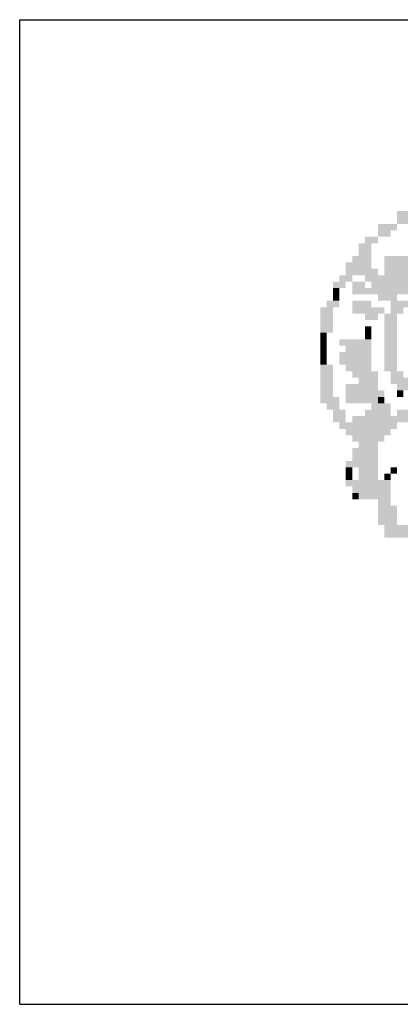
# Model space of a CAD drawing. Extents: x 304665 to 305715, y 1716162 to 1717708.
# Drawn here: x 305253 to 305270, y 1716285 to 1716330 of the extents above; entities that cross this region are included whole.
import ezdxf

# ---------------------------------------------------------------- set-up
doc = ezdxf.new("R2010")
doc.units = 0
doc.header["$MEASUREMENT"] = 0
doc.linetypes.add('LIN0', pattern=[0])
doc.layers.add('AMBI_PERFIL', color=2, linetype='LIN0')
doc.layers.add('AMBI_SELO-LING', color=9, linetype='CONTINUOUS')

msp = doc.modelspace()

# ---------------------------------------------------------------- linework, layer by layer
at = {"layer": 'AMBI_PERFIL', "color": 40}
for points in [[(305270.056, 1716321.079), (305271.226, 1716321.079), (305270.056, 1716320.786), (305271.226, 1716320.786)], [(305270.056, 1716320.786), (305270.934, 1716320.786), (305270.056, 1716320.494), (305270.934, 1716320.494)], [(305269.178, 1716320.494), (305270.056, 1716320.494), (305269.178, 1716320.201), (305270.056, 1716320.201)], [(305268.593, 1716319.908), (305269.178, 1716319.908), (305268.593, 1716319.616), (305269.178, 1716319.616)], [(305269.178, 1716320.201), (305269.763, 1716320.201), (305269.178, 1716319.908), (305269.763, 1716319.908)], [(305268.3, 1716319.616), (305268.886, 1716319.616), (305268.3, 1716319.323), (305268.886, 1716319.323)], [(305268.008, 1716319.031), (305268.886, 1716319.031), (305268.008, 1716318.738), (305268.886, 1716318.738)], [(305268.3, 1716319.323), (305268.886, 1716319.323), (305268.3, 1716319.031), (305268.886, 1716319.031)], [(305269.471, 1716319.031), (305273.567, 1716319.031), (305269.471, 1716318.738), (305273.567, 1716318.738)], [(305267.715, 1716318.738), (305268.886, 1716318.738), (305267.715, 1716318.445), (305268.886, 1716318.445)], [(305269.471, 1716318.738), (305272.982, 1716318.738), (305269.471, 1716318.445), (305272.982, 1716318.445)], [(305267.423, 1716318.153), (305268.008, 1716318.153), (305267.423, 1716317.86), (305268.008, 1716317.86)], [(305267.715, 1716318.445), (305269.178, 1716318.445), (305267.715, 1716318.153), (305269.178, 1716318.153)], [(305268.593, 1716318.153), (305271.812, 1716318.153), (305268.593, 1716317.86), (305271.812, 1716317.86)], [(305269.471, 1716318.445), (305272.689, 1716318.445), (305269.471, 1716318.153), (305272.689, 1716318.153)], [(305267.13, 1716317.86), (305267.715, 1716317.86), (305267.13, 1716317.568), (305267.715, 1716317.568)], [(305267.13, 1716317.568), (305267.423, 1716317.568), (305267.13, 1716317.275), (305267.423, 1716317.275)], [(305268.008, 1716317.86), (305268.593, 1716317.86), (305268.008, 1716317.568), (305268.593, 1716317.568)], [(305268.008, 1716317.568), (305270.056, 1716317.568), (305268.008, 1716317.275), (305270.056, 1716317.275)], [(305268.886, 1716317.86), (305270.641, 1716317.86), (305268.886, 1716317.568), (305270.641, 1716317.568)], [(305270.056, 1716317.568), (305270.934, 1716317.568), (305270.056, 1716317.275), (305270.934, 1716317.275)], [(305267.13, 1716317.275), (305267.423, 1716317.275), (305267.13, 1716316.982), (305267.423, 1716316.982)], [(305269.178, 1716317.275), (305270.056, 1716317.275), (305269.178, 1716316.982), (305270.056, 1716316.982)], [(305266.545, 1716316.69), (305267.13, 1716316.69), (305266.545, 1716316.397), (305267.13, 1716316.397)], [(305266.837, 1716316.982), (305267.423, 1716316.982), (305266.837, 1716316.69), (305267.423, 1716316.69)], [(305268.008, 1716316.982), (305268.886, 1716316.982), (305268.008, 1716316.69), (305268.886, 1716316.69)], [(305268.008, 1716316.69), (305269.471, 1716316.69), (305268.008, 1716316.397), (305269.471, 1716316.397)], [(305269.763, 1716316.982), (305270.641, 1716316.982), (305269.763, 1716316.69), (305270.641, 1716316.69)], [(305269.763, 1716316.69), (305270.349, 1716316.69), (305269.763, 1716316.397), (305270.349, 1716316.397)], [(305266.545, 1716316.397), (305267.13, 1716316.397), (305266.545, 1716316.105), (305267.13, 1716316.105)], [(305268.593, 1716316.397), (305269.178, 1716316.397), (305268.593, 1716316.105), (305269.178, 1716316.105)], [(305269.471, 1716316.397), (305270.056, 1716316.397), (305269.471, 1716316.105), (305270.056, 1716316.105)], [(305266.545, 1716316.105), (305267.13, 1716316.105), (305266.545, 1716315.812), (305267.13, 1716315.812)], [(305266.545, 1716315.812), (305267.13, 1716315.812), (305266.545, 1716315.519), (305267.13, 1716315.519)], [(305268.593, 1716315.812), (305268.886, 1716315.812), (305268.593, 1716315.519), (305268.886, 1716315.519)], [(305269.471, 1716316.105), (305270.056, 1716316.105), (305269.471, 1716315.812), (305270.056, 1716315.812)], [(305269.471, 1716315.812), (305270.056, 1716315.812), (305269.471, 1716315.519), (305270.056, 1716315.519)], [(305266.545, 1716315.519), (305266.837, 1716315.519), (305266.545, 1716315.227), (305266.837, 1716315.227)], [(305268.593, 1716315.519), (305268.886, 1716315.519), (305268.593, 1716315.227), (305268.886, 1716315.227)], [(305269.471, 1716315.519), (305270.056, 1716315.519), (305269.471, 1716315.227), (305270.056, 1716315.227)], [(305266.545, 1716315.227), (305266.837, 1716315.227), (305266.545, 1716314.934), (305266.837, 1716314.934)], [(305266.545, 1716314.934), (305266.837, 1716314.934), (305266.545, 1716314.642), (305266.837, 1716314.642)], [(305267.423, 1716315.227), (305268.886, 1716315.227), (305267.423, 1716314.934), (305268.886, 1716314.934)], [(305267.715, 1716314.934), (305268.886, 1716314.934), (305267.715, 1716314.642), (305268.886, 1716314.642)], [(305269.471, 1716315.227), (305270.056, 1716315.227), (305269.471, 1716314.934), (305270.056, 1716314.934)], [(305269.471, 1716314.934), (305270.056, 1716314.934), (305269.471, 1716314.642), (305270.056, 1716314.642)], [(305266.545, 1716314.642), (305266.837, 1716314.642), (305266.545, 1716314.349), (305266.837, 1716314.349)], [(305267.423, 1716314.642), (305268.886, 1716314.642), (305267.423, 1716314.349), (305268.886, 1716314.349)], [(305269.471, 1716314.642), (305270.056, 1716314.642), (305269.471, 1716314.349), (305270.056, 1716314.349)], [(305266.545, 1716314.349), (305266.837, 1716314.349), (305266.545, 1716314.056), (305266.837, 1716314.056)], [(305266.545, 1716314.056), (305267.13, 1716314.056), (305266.545, 1716313.764), (305267.13, 1716313.764)], [(305267.423, 1716314.349), (305268.886, 1716314.349), (305267.423, 1716314.056), (305268.886, 1716314.056)], [(305267.715, 1716314.056), (305268.886, 1716314.056), (305267.715, 1716313.764), (305268.886, 1716313.764)], [(305269.471, 1716314.349), (305270.056, 1716314.349), (305269.471, 1716314.056), (305270.056, 1716314.056)], [(305269.471, 1716314.056), (305270.056, 1716314.056), (305269.471, 1716313.764), (305270.056, 1716313.764)], [(305266.545, 1716313.764), (305267.13, 1716313.764), (305266.545, 1716313.471), (305267.13, 1716313.471)], [(305268.008, 1716313.764), (305269.178, 1716313.764), (305268.008, 1716313.471), (305269.178, 1716313.471)], [(305269.764, 1716313.764), (305270.349, 1716313.764), (305269.764, 1716313.471), (305270.349, 1716313.471)], [(305266.545, 1716313.471), (305267.13, 1716313.471), (305266.545, 1716313.179), (305267.13, 1716313.179)], [(305266.545, 1716313.179), (305267.13, 1716313.179), (305266.545, 1716312.886), (305267.13, 1716312.886)], [(305267.715, 1716313.179), (305269.178, 1716313.179), (305267.715, 1716312.886), (305269.178, 1716312.886)], [(305268.301, 1716313.471), (305269.178, 1716313.471), (305268.301, 1716313.179), (305269.178, 1716313.179)], [(305269.764, 1716313.471), (305271.812, 1716313.471), (305269.764, 1716313.179), (305271.812, 1716313.179)], [(305270.056, 1716313.179), (305271.227, 1716313.179), (305270.056, 1716312.886), (305271.227, 1716312.886)], [(305266.545, 1716312.886), (305267.13, 1716312.886), (305266.545, 1716312.593), (305267.13, 1716312.593)], [(305267.715, 1716312.886), (305269.471, 1716312.886), (305267.715, 1716312.593), (305269.471, 1716312.593)], [(305270.056, 1716312.886), (305270.349, 1716312.886), (305270.056, 1716312.593), (305270.349, 1716312.593)], [(305266.545, 1716312.593), (305267.423, 1716312.593), (305266.545, 1716312.301), (305267.423, 1716312.301)], [(305266.838, 1716312.301), (305267.423, 1716312.301), (305266.838, 1716312.008), (305267.423, 1716312.008)], [(305267.715, 1716312.593), (305269.178, 1716312.593), (305267.715, 1716312.301), (305269.178, 1716312.301)], [(305268.886, 1716312.301), (305269.764, 1716312.301), (305268.886, 1716312.008), (305269.764, 1716312.008)], [(305269.178, 1716312.593), (305269.471, 1716312.593), (305269.178, 1716312.301), (305269.471, 1716312.301)], [(305267.13, 1716312.008), (305267.715, 1716312.008), (305267.13, 1716311.716), (305267.715, 1716311.716)], [(305267.13, 1716311.716), (305267.715, 1716311.716), (305267.13, 1716311.423), (305267.715, 1716311.423)], [(305268.008, 1716311.716), (305270.641, 1716311.716), (305268.008, 1716311.423), (305270.641, 1716311.423)], [(305268.593, 1716312.008), (305269.764, 1716312.008), (305268.593, 1716311.716), (305269.764, 1716311.716)], [(305270.056, 1716312.008), (305270.934, 1716312.008), (305270.056, 1716311.716), (305270.934, 1716311.716)], [(305267.423, 1716311.423), (305270.056, 1716311.423), (305267.423, 1716311.13), (305270.056, 1716311.13)], [(305267.715, 1716311.13), (305269.764, 1716311.13), (305267.715, 1716310.838), (305269.764, 1716310.838)], [(305268.008, 1716310.838), (305269.471, 1716310.838), (305268.008, 1716310.545), (305269.471, 1716310.545)], [(305268.301, 1716310.545), (305269.178, 1716310.545), (305268.301, 1716310.253), (305269.178, 1716310.253)], [(305268.008, 1716310.253), (305269.178, 1716310.253), (305268.008, 1716309.96), (305269.178, 1716309.96)], [(305268.008, 1716309.96), (305269.178, 1716309.96), (305268.008, 1716309.667), (305269.178, 1716309.667)], [(305267.715, 1716309.667), (305269.178, 1716309.667), (305267.715, 1716309.375), (305269.178, 1716309.375)], [(305267.715, 1716309.375), (305268.008, 1716309.375), (305267.715, 1716309.082), (305268.008, 1716309.082)], [(305267.715, 1716309.082), (305268.008, 1716309.082), (305267.715, 1716308.79), (305268.008, 1716308.79)], [(305268.301, 1716309.375), (305269.178, 1716309.375), (305268.301, 1716309.082), (305269.178, 1716309.082)], [(305268.301, 1716309.082), (305269.178, 1716309.082), (305268.301, 1716308.79), (305269.178, 1716308.79)], [(305269.471, 1716309.082), (305269.764, 1716309.082), (305269.471, 1716308.79), (305269.764, 1716308.79)], [(305269.764, 1716309.375), (305270.056, 1716309.375), (305269.764, 1716309.082), (305270.056, 1716309.082)], [(305267.715, 1716308.79), (305269.764, 1716308.79), (305267.715, 1716308.497), (305269.764, 1716308.497)], [(305268.008, 1716308.497), (305269.764, 1716308.497), (305268.008, 1716308.204), (305269.764, 1716308.204)], [(305268.008, 1716308.204), (305268.301, 1716308.204), (305268.008, 1716307.912), (305268.301, 1716307.912)], [(305268.301, 1716308.204), (305269.764, 1716308.204), (305268.301, 1716307.912), (305269.764, 1716307.912)], [(305269.178, 1716307.912), (305269.764, 1716307.912), (305269.178, 1716307.619), (305269.764, 1716307.619)], [(305269.178, 1716307.619), (305270.056, 1716307.619), (305269.178, 1716307.327), (305270.056, 1716307.327)], [(305269.178, 1716307.327), (305270.056, 1716307.327), (305269.178, 1716307.034), (305270.056, 1716307.034)], [(305269.178, 1716307.034), (305270.056, 1716307.034), (305269.178, 1716306.741), (305270.056, 1716306.741)], [(305269.471, 1716306.741), (305272.104, 1716306.741), (305269.471, 1716306.449), (305272.104, 1716306.449)], [(305269.471, 1716306.449), (305272.104, 1716306.449), (305269.471, 1716306.156), (305272.104, 1716306.156)]]:
    msp.add_solid(points, dxfattribs=at)
at = {"layer": 'AMBI_SELO-LING'}
for p, q in [((305252.825, 1716329.83), (305682.825, 1716329.83)), ((305252.825, 1716284.83), (305252.825, 1716329.83)), ((305252.825, 1716284.83), (305682.825, 1716284.83))]:
    msp.add_line(p, q, dxfattribs=at)

doc.saveas('drawing.dxf')
